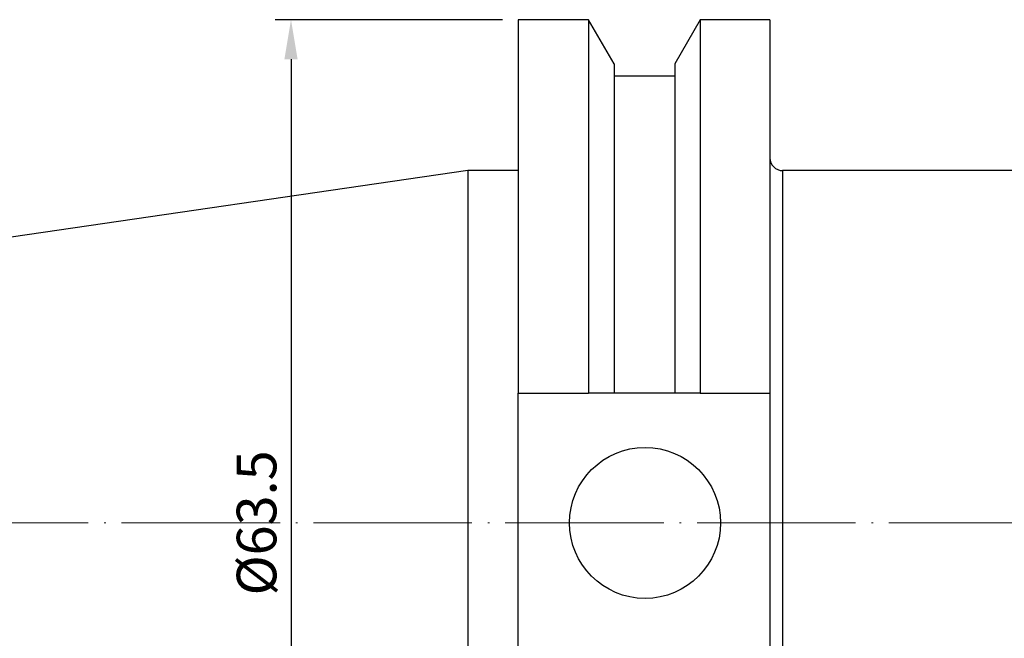
# Model space of a CAD drawing. Units: millimetres. Extents: x 51 to 238, y 47 to 138.
# Drawn here: x 93 to 155, y 99 to 138 of the extents above; entities that cross this region are included whole.
import ezdxf

# ---------------------------------------------------------------- set-up
doc = ezdxf.new("R2010")
doc.units = ezdxf.units.MM
doc.header["$PDSIZE"] = -1
doc.linetypes.add('CENTERJ', pattern=[12, 10, -1, 0, -1])
doc.layers.get('DEFPOINTS').update_dxf_attribs({"lineweight": 18})
doc.layers.add('圖層2', color=2, linetype='Continuous', lineweight=35)
doc.layers.add('圖層5', color=6, linetype='CENTERJ', lineweight=18)
doc.styles.add('CNS', font='romans.shx', dxfattribs={"width": 0.75, "bigfont": 'chineset.shx'})
doc.dimstyles.new('ISO-25', dxfattribs={"dimtxt": 2.5, "dimasz": 2.5, "dimexe": 1.25, "dimexo": 0.625, "dimtad": 1, "dimtxsty": 'Standard', "dimcen": 2.5, "dimadec": 0, "dimazin": 0, "dimtfac": 1, "dimtmove": 0, "dimatfit": 3, "dimfxl": 1, "dimarcsym": 0})

# ---------------------------------------------------------------- blocks, each defined once
blk = doc.blocks.new('*D15')
at = {"color": 4, "lineweight": -2, "transparency": 16777216}
for p, q in [((123.089, 137.781), (108.755, 137.781)), ((109.755, 135.281), (109.755, 76.781)), ((123.089, 74.281), (108.755, 74.281))]:
    blk.add_line(p, q, dxfattribs=at)
at = {"color": 4, "transparency": 16777216}
for points in [[(109.338, 135.281), (110.171, 135.281), (109.755, 137.781)], [(109.338, 76.781), (110.171, 76.781), (109.755, 74.281)]]:
    blk.add_solid(points, dxfattribs=at)
at = {"layer": 'DEFPOINTS', "color": 0, "transparency": 16777216}
for p in [(124.089, 137.781), (109.755, 74.281), (124.089, 74.281)]:
    blk.add_point(p, dxfattribs=at)
at = {"color": 3, "transparency": 16777216, "insert": (107.905, 106.031), "char_height": 2.5, "attachment_point": 5, "rotation": 90, "style": 'CNS'}
blk.add_mtext('%%C63.5', dxfattribs=at)

msp = doc.modelspace()

# ---------------------------------------------------------------- linework, layer by layer
at = {"layer": '圖層2', "lineweight": -3}
for p, q in [((128.5223, 137.7813), (124.0892, 137.7813)), ((124.0892, 137.7813), (124.0892, 114.2228)), ((130.1323, 134.9928), (128.5223, 137.7813)), ((128.5223, 137.7813), (128.5223, 114.2228)), ((135.566, 137.7813), (133.9561, 134.9928)), ((139.9642, 137.7813), (135.566, 137.7813)), ((135.566, 137.7813), (135.566, 114.2228)), ((139.9642, 137.7813), (139.9642, 114.2228)), ((130.1323, 134.9928), (130.1323, 114.2228)), ((133.9561, 134.9928), (133.9561, 114.2228)), ((133.9561, 134.2128), (130.1323, 134.2128)), ((120.9142, 128.2563), (52.6652, 118.3035)), ((124.0892, 128.2563), (120.9142, 128.2563)), ((120.9142, 128.2563), (120.9142, 83.8063)), ((188.3142, 128.2563), (140.7642, 128.2563)), ((140.7642, 128.2563), (140.7642, 83.8063)), ((124.0892, 114.2228), (128.5223, 114.2228)), ((124.0892, 97.8398), (124.0892, 114.2228)), ((133.9561, 114.2228), (130.1323, 114.2228)), ((135.566, 114.2228), (139.9642, 114.2228)), ((139.9642, 114.2228), (139.9642, 97.8398))]:
    msp.add_line(p, q, dxfattribs=at)
msp.add_circle((132.0842, 106.0313), 4.7625, dxfattribs=at)
msp.add_arc((140.7642, 129.0563), 0.8, 180, 270, dxfattribs=at)
for points in [[(130.1323, 114.2228), (129.5972, 114.2228), (129.0604, 114.2228), (128.5223, 114.2228)], [(135.566, 114.2228), (135.0279, 114.2228), (134.4911, 114.2228), (133.9561, 114.2228)]]:
    msp.add_open_spline(points, degree=3, dxfattribs=at)
at = {"layer": '圖層5'}
msp.add_line((50.6652, 106.0313), (224.5142, 106.0313), dxfattribs=at)

# ---------------------------------------------------------------- dimensions: what is measured, and where the dimension line sits
dim = msp.add_linear_dim(base=(109.7545, 74.2813), p1=(124.0892, 137.7813), p2=(124.0892, 74.2813), angle=90, text='%%C<>', dimstyle='ISO-25', override={"dimexe": 1, "dimexo": 1, "dimgap": 0.6, "dimdec": 3, "dimdsep": 46, "dimtxsty": 'CNS', "dimclrd": 4, "dimclre": 4, "dimclrt": 3, "dimadec": 2, "dimazin": 2, "dimtdec": 3, "dimtzin": 0})
dim.commit()
dim.dimension.update_dxf_attribs({"geometry": '*D15', "text_midpoint": (107.9045, 106.0313)})

doc.saveas('drawing.dxf')
